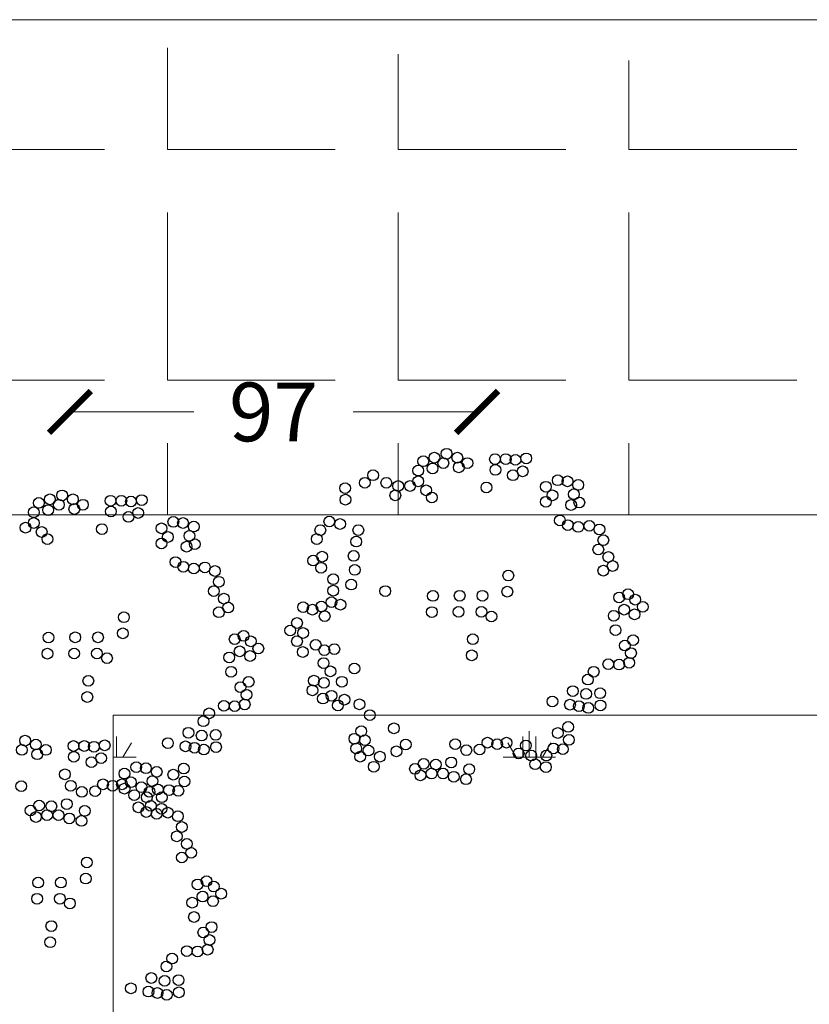
# Model space of a CAD drawing. Units: metres. Extents: x 3040 to 8123, y -31 to 24885.
# Drawn here: x 4093 to 4095, y 986 to 989 of the extents above; entities that cross this region are included whole.
import ezdxf

# ---------------------------------------------------------------- set-up
doc = ezdxf.new("R2010")
doc.units = ezdxf.units.M
doc.layers.add('dim', color=153, linetype='Continuous', lineweight=18)
doc.layers.add('site hatch', color=252, linetype='Continuous')
doc.styles.get("Standard").update_dxf_attribs({"font": 'arial.ttf'})

# ---------------------------------------------------------------- blocks, each defined once
blk = doc.blocks.new('_ArchTick')
at = {"color": 0, "linetype": 'ByBlock', "const_width": 0.15}
blk.add_lwpolyline([(-0.5, -0.5), (0.5, 0.5)], dxfattribs=at)

msp = doc.modelspace()

# ---------------------------------------------------------------- linework, layer by layer
at = {"color": 252, "lineweight": 0, "true_color": 0x939598}
for p, q in [((4087.6403505, 988.8293762), (4094.9920466, 988.8293762)), ((4087.6403505, 988.8292424), (4094.9920466, 988.8292424)), ((4096.0859279, 987.6487978, -1.7999985), (4087.1542167, 987.6487978, -1.7999985)), ((4093.1091221, 987.1708598), (4095.7918787, 987.1708598)), ((4093.1091221, 981.0578724), (4093.1091221, 987.1708598))]:
    msp.add_line(p, q, dxfattribs=at)
at = {"color": 252, "linetype": 'Continuous', "lineweight": 0, "true_color": 0x939598}
for p, q in [((4093.2391043, 988.5195401), (4093.2391043, 988.7625612)), ((4093.7891043, 988.5195401), (4093.7891043, 988.7472243)), ((4094.3391043, 988.5195401), (4094.3391043, 988.7318874)), ((4092.6891043, 988.5195401), (4093.0891043, 988.5195401)), ((4093.2391043, 988.5195401), (4093.6391043, 988.5195401)), ((4093.7891043, 988.5195401), (4094.1891043, 988.5195401)), ((4094.3391043, 988.5195401), (4094.7391043, 988.5195401)), ((4093.2391043, 987.9695401), (4093.2391043, 988.3695401)), ((4093.7891043, 987.9695401), (4093.7891043, 988.3695401)), ((4094.3391043, 987.9695401), (4094.3391043, 988.3695401)), ((4092.6891043, 987.9695401), (4093.0891043, 987.9695401)), ((4093.2391043, 987.9695401), (4093.6391043, 987.9695401)), ((4093.7891043, 987.9695401), (4094.1891043, 987.9695401)), ((4094.3391043, 987.9695401), (4094.7391043, 987.9695401)), ((4093.2391043, 987.6487978), (4093.2391043, 987.8195401)), ((4093.7891043, 987.6487978), (4093.7891043, 987.8195401)), ((4094.3391043, 987.6487978), (4094.3391043, 987.8195401)), ((4094.1016043, 987.0701752), (4094.1016043, 987.1326752)), ((4093.1172293, 987.0701752), (4093.1172293, 987.1201752)), ((4093.1328545, 987.0701751), (4093.1528545, 987.1048161)), ((4094.0703544, 987.0701753), (4094.0503544, 987.1048163)), ((4094.0859793, 987.0701752), (4094.0859793, 987.1201752)), ((4094.1172293, 987.0701752), (4094.1172293, 987.1201752)), ((4094.1328545, 987.0701751), (4094.1528545, 987.1048161)), ((4093.1091221, 987.0701752), (4093.1641043, 987.0701752)), ((4094.0391043, 987.0701752), (4094.1641043, 987.0701752))]:
    msp.add_line(p, q, dxfattribs=at)
at = {"layer": 'dim', "color": 8}
for p, q in [((4093.0062701, 987.8939807), (4093.3014661, 987.8939807)), ((4093.9772077, 987.8939807), (4093.6820118, 987.8939807))]:
    msp.add_line(p, q, dxfattribs=at)
at = {"layer": 'site hatch'}
for centre in [(4093.8488695, 987.7762234), (4093.8753788, 987.7847734), (4093.9044534, 987.7941784), (4093.9301075, 987.7847734), (4094.0198968, 987.7813534), (4094.0455508, 987.7813534), (4094.0686395, 987.7796434), (4094.0942936, 987.7830634), (4093.8368976, 987.7539934), (4093.8711031, 987.7591234), (4093.8967572, 987.7719484), (4093.933528, 987.7616884), (4093.9540513, 987.7719484), (4094.0207519, 987.7557034), (4094.0857422, 987.7522834), (4093.7291505, 987.7428784), (4093.8368976, 987.7283434), (4094.0626535, 987.7428784), (4094.1695455, 987.7309084), (4094.1926342, 987.7283434), (4093.6624499, 987.7120984), (4093.7094824, 987.7249234), (4093.7607905, 987.7249234), (4093.78901, 987.7172284), (4093.8172295, 987.7172284), (4093.8557106, 987.7069684), (4093.9993735, 987.7138084), (4094.1413261, 987.7155184), (4094.2182883, 987.7197934), (4092.9587202, 987.6854561), (4092.9877948, 987.6948611), (4093.0134489, 987.6854561), (4093.1032382, 987.6820361), (4093.1288923, 987.6820361), (4093.1519809, 987.6803261), (4093.177635, 987.6837461), (4093.663305, 987.6847384), (4093.7821689, 987.6949984), (4093.8693928, 987.6898684), (4094.1413261, 987.6796084), (4094.1567185, 987.6949984), (4094.2080267, 987.6975634), (4092.9202391, 987.6546761), (4092.932211, 987.6769061), (4092.9544445, 987.6598061), (4092.9800986, 987.6726311), (4093.0168695, 987.6623711), (4093.0373927, 987.6726311), (4093.1040933, 987.6563861), (4094.2011856, 987.6719134), (4094.2208537, 987.6778984), (4093.145995, 987.6435611), (4093.1690837, 987.6529661), (4093.252887, 987.6315911), (4093.6248239, 987.6325834), (4094.1746764, 987.6351484), (4092.900571, 987.6179111), (4092.9202391, 987.6290261), (4093.0827149, 987.6144911), (4093.2246675, 987.6162011), (4093.2759757, 987.6290261), (4093.3016297, 987.6204761), (4093.6034455, 987.6120634), (4093.650478, 987.6265984), (4093.6940899, 987.6120634), (4094.1934894, 987.6240334), (4094.2182883, 987.6197584), (4094.2447975, 987.6223234), (4094.2687413, 987.6137734), (4092.9390521, 987.6076511), (4092.9527343, 987.5905511), (4093.24006, 987.5956811), (4093.2913681, 987.5982461), (4093.5948942, 987.5906884), (4093.6889591, 987.5847034), (4094.2781478, 987.5881234), (4093.2246675, 987.5802911), (4093.284527, 987.5725961), (4093.3041952, 987.5785811), (4094.2661759, 987.5658934), (4093.5863428, 987.5393884), (4093.6077212, 987.5487934), (4093.6829732, 987.5505034), (4094.2901197, 987.5479384), (4093.2580178, 987.5358311), (4093.2768308, 987.5247161), (4093.3016297, 987.5204411), (4093.328139, 987.5230061), (4093.3520828, 987.5144561), (4093.6051558, 987.5222884), (4093.6855386, 987.5171584), (4094.2781478, 987.5154484), (4094.3003814, 987.5265634), (4093.6342304, 987.4949284), (4094.051726, 987.5036424), (4093.3614893, 987.4888061), (4093.6342304, 987.4675684), (4093.6769872, 987.4821034), (4093.3495174, 987.4665761), (4093.3734612, 987.4486211), (4093.7582251, 987.4667134), (4093.8719167, 987.4551169), (4093.935648, 987.4555984), (4093.989967, 987.4555984), (4094.0491606, 987.4651674), (4094.3157738, 987.4513234), (4094.3371522, 987.4590184), (4094.3542549, 987.4461934), (4093.3837228, 987.4272461), (4093.562399, 987.4282384), (4093.5846325, 987.4222534), (4093.6060109, 987.4299484), (4093.6299547, 987.4402084), (4093.6513331, 987.4342234), (4094.3277457, 987.4222534), (4094.3722128, 987.4290934), (4093.1350674, 987.404325), (4093.3614893, 987.4161311), (4093.6137071, 987.4068634), (4093.8693513, 987.4166419), (4093.9330825, 987.4171234), (4093.9874016, 987.4171234), (4094.0113454, 987.4060084), (4094.3029468, 987.4077184), (4094.3525447, 987.4111384), (4093.5478617, 987.3906184), (4094.3072224, 987.3735184), (4092.9552582, 987.3557995), (4093.0189894, 987.3562811), (4093.0733084, 987.3562811), (4093.132502, 987.36585), (4093.3991153, 987.3520061), (4093.4204937, 987.3597011), (4093.5316141, 987.3726634), (4093.562399, 987.3666784), (4093.9669883, 987.3518712), (4094.3491241, 987.3495784), (4093.4375964, 987.3468761), (4093.4555542, 987.3297761), (4093.5478617, 987.3470134), (4093.5923287, 987.3384634), (4093.6367958, 987.3282034), (4094.329456, 987.3367534), (4092.9526928, 987.3173245), (4093.016424, 987.317806), (4093.070743, 987.317806), (4093.0946868, 987.3066911), (4093.3862882, 987.3084011), (4093.4110872, 987.3229361), (4093.4358861, 987.3118211), (4093.5615439, 987.3213634), (4093.612852, 987.3256384), (4093.9644229, 987.3133962), (4094.3439933, 987.3187984), (4093.6111417, 987.2948584), (4093.6846834, 987.2820334), (4094.2901197, 987.2922934), (4094.3157738, 987.2914384), (4094.3397176, 987.2957134), (4093.3905639, 987.2742011), (4093.6273893, 987.2751934), (4094.241377, 987.2555284), (4094.2550592, 987.2743384), (4093.0503297, 987.2525538), (4093.4127974, 987.2374361), (4093.4324656, 987.2502611), (4093.5880531, 987.2529634), (4093.6119969, 987.2478334), (4093.6547537, 987.2503984), (4093.0477643, 987.2140788), (4093.4273347, 987.219481), (4093.5846325, 987.2298784), (4093.6094315, 987.2102134), (4093.6299547, 987.2170534), (4094.2054613, 987.2281684), (4094.2371013, 987.2213284), (4094.2704516, 987.2230384), (4093.3734612, 987.192976), (4093.3991153, 987.1921211), (4093.4230591, 987.1963961), (4093.6453472, 987.1939684), (4093.6607396, 987.2076484), (4093.6966553, 987.1965334), (4094.1567185, 987.2033734), (4094.1986202, 987.1956784), (4094.2199986, 987.1922584), (4094.2422321, 987.1879834), (4094.2713067, 987.1939684), (4093.3384006, 987.175021), (4093.7214543, 987.1708834), (4093.3247184, 987.1562111), (4093.7787484, 987.1392484), (4094.1943445, 987.1426684), (4093.2888027, 987.128851), (4093.3204427, 987.122011), (4093.353793, 987.1237211), (4093.700931, 987.1324084), (4094.1695455, 987.1281334), (4092.8994426, 987.1099942), (4092.9250966, 987.1005892), (4093.0148859, 987.0971692), (4093.04054, 987.0971692), (4093.0636287, 987.0954592), (4093.0892828, 987.0988792), (4093.24006, 987.104056), (4093.2819616, 987.0963611), (4093.30334, 987.0929411), (4093.3546482, 987.0946511), (4093.6846834, 987.1144534), (4093.6889591, 987.0913684), (4093.7094824, 987.1110334), (4093.8069679, 987.1007734), (4093.9249767, 987.1016284), (4094.0019389, 987.1050484), (4094.0250276, 987.1016284), (4094.0472611, 987.1050484), (4094.0934384, 987.0982084), (4094.1592839, 987.0913684), (4094.1960548, 987.1118884), (4092.8917463, 987.0877642), (4092.9285172, 987.0775042), (4092.9490404, 987.0877642), (4093.0157411, 987.0715192), (4093.0807314, 987.0680992), (4093.3255736, 987.0886661), (4093.6983656, 987.0717034), (4093.7180337, 987.0862384), (4093.7453981, 987.0717034), (4093.7847343, 987.0845284), (4093.9514859, 987.0870934), (4093.9831259, 987.0888034), (4094.0763357, 987.0793984), (4094.1062655, 987.0742684), (4094.1421812, 987.0742684), (4094.1815175, 987.0896584), (4093.0576427, 987.0586942), (4093.1645347, 987.0467242), (4093.1876234, 987.0441592), (4093.7308608, 987.0477634), (4093.8497247, 987.0546034), (4093.8787993, 987.0528934), (4093.9155702, 987.0580234), (4094.115672, 987.0537484), (4094.1413261, 987.0469084), (4092.9943627, 987.0296242), (4093.1363152, 987.0313342), (4093.2132775, 987.0356092), (4093.252887, 987.0288161), (4093.2776859, 987.0433511), (4093.8292014, 987.0426334), (4093.8420285, 987.0272434), (4093.8685377, 987.0315184), (4093.895902, 987.0315184), (4093.9215561, 987.0238234), (4093.958327, 987.0417784), (4092.8903093, 987.0014561), (4093.0083181, 987.0023111), (4093.0852803, 987.0057311), (4093.108369, 987.0023111), (4093.1306025, 987.0057311), (4093.1517077, 987.0108142), (4093.1767799, 986.9988911), (4093.2030158, 987.0133792), (4093.2793962, 987.012571), (4093.9506307, 987.0178384), (4093.0348273, 986.9877761), (4093.0664673, 986.9894861), (4093.1363152, 986.9954242), (4093.1596772, 986.980081), (4093.1896069, 986.9749511), (4093.1961747, 986.9877292), (4093.2158429, 986.9937142), (4093.2255226, 986.9749511), (4093.2426254, 986.992051), (4093.2648589, 986.9903411), (4092.9330661, 986.9552861), (4092.9621408, 986.953576), (4092.9989116, 986.9587061), (4093.1696655, 986.9509642), (4093.1990134, 986.9544311), (4092.9125429, 986.9433161), (4092.9253699, 986.9279261), (4092.9518791, 986.932201), (4092.9792435, 986.932201), (4093.0416684, 986.9424611), (4093.1884785, 986.9398492), (4093.2132775, 986.9355742), (4093.2246675, 986.947591), (4093.2397867, 986.9381392), (4093.2637305, 986.9295892), (4093.0048976, 986.9245061), (4093.0339722, 986.9185211), (4093.273137, 986.9039392), (4093.2611651, 986.8817092), (4093.2851089, 986.8637542), (4093.2953705, 986.8423792), (4093.0467151, 986.8194581), (4093.273137, 986.8312642), (4092.9306371, 986.7714142), (4092.9849562, 986.7714142), (4093.0441497, 986.7809831), (4093.310763, 986.7671392), (4093.3321414, 986.7748342), (4093.3492441, 986.7620092), (4093.367202, 986.7449092), (4092.9280717, 986.7329392), (4092.9823907, 986.7329392), (4093.0063346, 986.7218242), (4093.2979359, 986.7235342), (4093.3227349, 986.7380692), (4093.3475338, 986.7269542), (4093.3022116, 986.6893342), (4092.9619774, 986.667687), (4093.3244452, 986.6525692), (4093.3441133, 986.6653942), (4092.959412, 986.629212), (4093.3389825, 986.6346142), (4093.2851089, 986.6081092), (4093.310763, 986.6072542), (4093.3347068, 986.6115292), (4093.2500483, 986.5901542), (4093.2363661, 986.5713442), (4093.2004504, 986.5439842), (4093.2320905, 986.5371442), (4093.2654408, 986.5388542), (4093.1517077, 986.5191892), (4093.1936093, 986.5114942), (4093.2149877, 986.5080742), (4093.2662959, 986.5097842), (4093.2372213, 986.5037992)]:
    msp.add_circle(centre, 0.0128263, dxfattribs=at)

# ---------------------------------------------------------------- block references
at = {"layer": 'dim', "color": 8, "xscale": 0.1, "yscale": 0.1, "zscale": 0.1, "rotation": 180}
msp.add_blockref('_ArchTick', (4093.0062701, 987.8939807), dxfattribs=at)
at = {"layer": 'dim', "color": 8, "xscale": 0.1, "yscale": 0.1, "zscale": 0.1}
msp.add_blockref('_ArchTick', (4093.9772077, 987.8939807), dxfattribs=at)

# ---------------------------------------------------------------- texts
at = {"layer": 'dim', "insert": (4093.4917389, 987.8939807), "char_height": 0.14, "attachment_point": 5}
msp.add_mtext('\\A1;97', dxfattribs=at)

doc.saveas('drawing.dxf')
